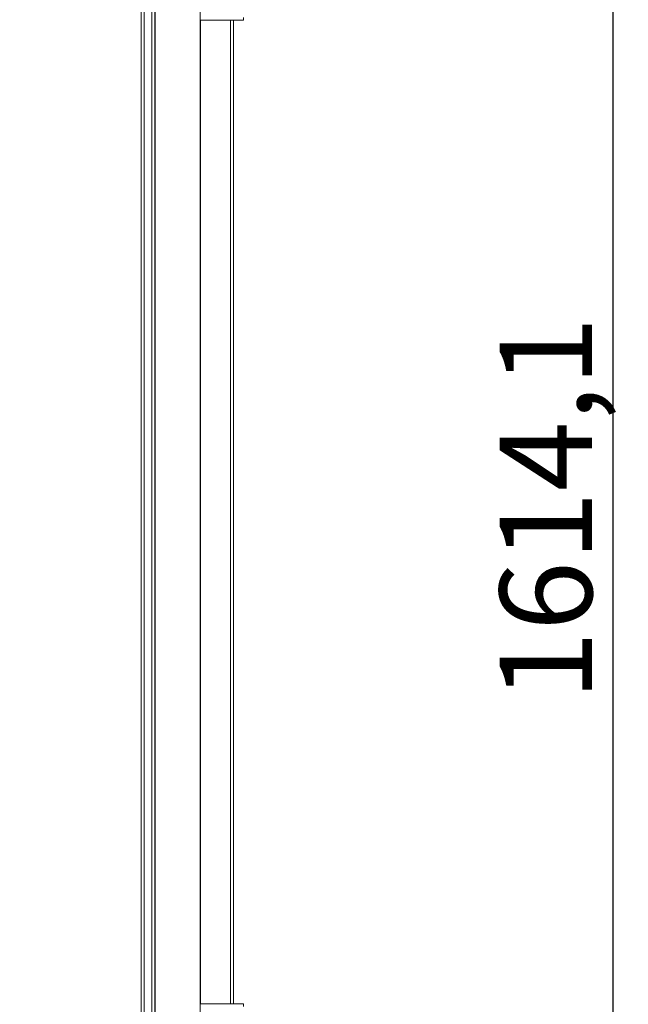
# Model space of a CAD drawing. Units: millimetres. Extents: x 6 to 11587, y 3 to 11629.
# Drawn here: x 10358 to 10688, y 7457 to 7991 of the extents above; entities that cross this region are included whole.
import ezdxf

# ---------------------------------------------------------------- set-up
doc = ezdxf.new("R2010")
doc.units = ezdxf.units.MM
doc.layers.add('2', color=7, linetype='Continuous')
doc.dimstyles.new('ISO-25', dxfattribs={"dimtxt": 2.5, "dimasz": 2.5, "dimexe": 1.25, "dimexo": 0.625, "dimtad": 1, "dimtxsty": 'Standard', "dimcen": 2.5, "dimadec": 0, "dimazin": 0, "dimtfac": 1, "dimtmove": 0, "dimatfit": 3, "dimfxl": 1, "dimarcsym": 0})

# ---------------------------------------------------------------- blocks, each defined once
blk = doc.blocks.new('*D129')
at = {"layer": '2', "color": 0, "linetype": 'ByBlock', "lineweight": -2}
for p, q in [((10440.73, 8534.47), (10680.65, 8534.47)), ((10679.4, 8484.47), (10679.4, 6970.37)), ((10358.94, 6920.37), (10680.65, 6920.37))]:
    blk.add_line(p, q, dxfattribs=at)
at = {"layer": '2', "color": 0, "linetype": 'ByBlock'}
for points in [[(10671.07, 8484.47), (10687.73, 8484.47), (10679.4, 8534.47)], [(10671.07, 6970.37), (10687.73, 6970.37), (10679.4, 6920.37)]]:
    blk.add_solid(points, dxfattribs=at)
at = {"layer": 'Defpoints', "color": 0, "linetype": 'ByBlock'}
for p in [(10440.1, 8534.47), (10358.31, 6920.37), (10679.4, 6920.37)]:
    blk.add_point(p, dxfattribs=at)
at = {"layer": '2', "color": 0, "linetype": 'ByBlock', "insert": (10649.61, 7725.94), "char_height": 50, "attachment_point": 5, "rotation": 90}
blk.add_mtext('1614,1', dxfattribs=at)

msp = doc.modelspace()

# ---------------------------------------------------------------- linework, layer by layer
at = {"color": 7, "linetype": 'Continuous', "lineweight": 15}
for p, q in [((10423.991, 8210.004), (10423.991, 7218.288)), ((10425.591, 7218.288), (10425.591, 8210.004)), ((10429.891, 8210.004), (10429.891, 7218.288)), ((10431.491, 7218.288), (10431.491, 8210.004)), ((10431.591, 8210.004), (10431.591, 7218.288)), ((10455.991, 7218.288), (10455.991, 8210.004)), ((10479.491, 7992.123), (10479.491, 7990.623)), ((10479.491, 7990.623), (10455.991, 7990.623)), ((10473.991, 7457.623), (10473.991, 7990.623)), ((10455.991, 7457.623), (10479.491, 7457.623)), ((10479.491, 7457.623), (10479.491, 7456.123))]:
    msp.add_line(p, q, dxfattribs=at)
at = {"color": 8, "linetype": 'Continuous', "lineweight": 15}
for p, q in [((10456.091, 7457.623), (10456.091, 7990.623)), ((10472.391, 7990.623), (10472.391, 7457.623))]:
    msp.add_line(p, q, dxfattribs=at)

# ---------------------------------------------------------------- dimensions: what is measured, and where the dimension line sits
at = {"layer": '2', "color": 0, "linetype": 'ByBlock'}
dim = msp.add_linear_dim(base=(10679.4, 6920.373), p1=(10440.101, 8534.473), p2=(10358.311, 6920.373), angle=270, dimstyle='ISO-25', override={"dimtxt": 50, "dimasz": 50}, dxfattribs=at)
dim.commit()
dim.dimension.update_dxf_attribs({"geometry": '*D129', "text_midpoint": (10679.4, 7725.944), "dimtype": 160})

doc.saveas('drawing.dxf')
